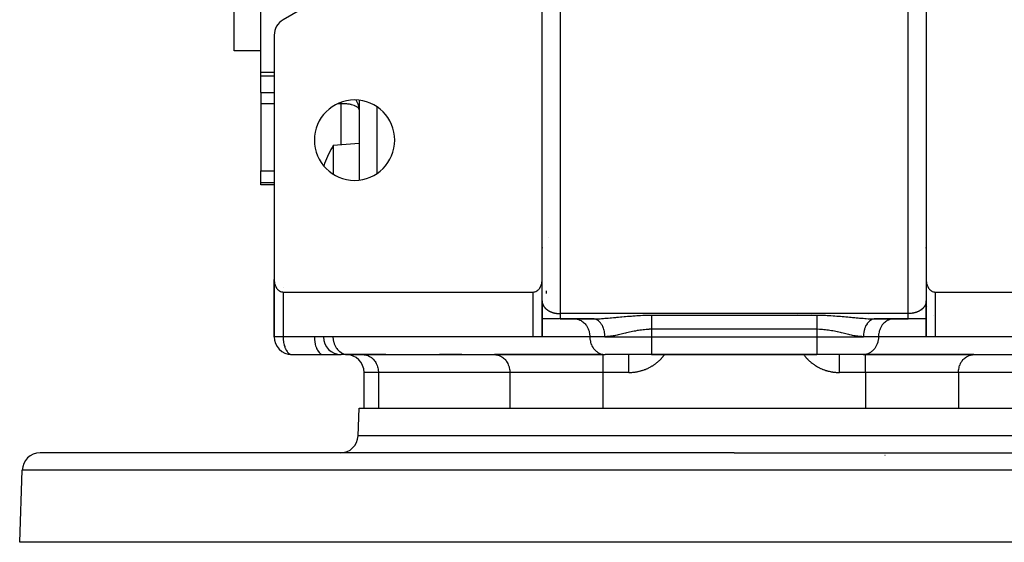
# Model space of a CAD drawing. Units: millimetres. Extents: x 24 to 994, y -476 to 273.
# Drawn here: x 291 to 401, y 106 to 164 of the extents above; entities that cross this region are included whole.
import ezdxf

# ---------------------------------------------------------------- set-up
doc = ezdxf.new("R2010")
doc.units = ezdxf.units.MM
doc.linetypes.add('DASHED', pattern=[9.652, 8.128, -1.524])
doc.layers.add('nevidi', color=4, linetype='DASHED')

msp = doc.modelspace()

# ---------------------------------------------------------------- linework, layer by layer
at = {"color": 2}
for p, q in [((315, 161), (315, 241)), ((349.5, 135.41), (349.5, 172)), ((392.5, 172), (392.5, 135.41)), ((328, 168.8), (320.5, 164.47)), ((318, 158.61), (318, 165.96)), ((319.5, 162.74), (319.5, 135.41)), ((318, 161), (315, 161)), ((318, 161), (315, 161)), ((318, 158.15), (318, 158.61)), ((319.5, 158.15), (318, 158.15)), ((319.5, 158.15), (318, 158.15)), ((318, 156.34), (318, 158.15)), ((318, 156.34), (318, 155.08)), ((329, 155.46), (329, 146.54)), ((318, 155.08), (318, 147.55)), ((329, 154.43), (329, 154.43)), ((329, 150.64), (326.11, 150.39)), ((318, 146.25), (318, 147.55)), ((318, 146), (318, 146.25)), ((319.5, 146), (318, 146)), ((319.5, 146), (318, 146)), ((329, 146.58), (329, 146.58)), ((350.17, 140.06), (350.17, 140.06)), ((349.5, 139), (349.5, 139)), ((392.5, 139), (392.5, 139)), ((319.5, 135.41), (319.5, 135)), ((319.5, 135.41), (319.5, 135)), ((319.5, 135), (319.5, 135.41)), ((319.5, 135), (319.5, 135.41)), ((319.5, 129), (319.5, 135.35)), ((319.5, 129), (319.5, 135)), ((319.5, 135), (319.5, 129)), ((319.5, 135), (319.5, 129)), ((319.5, 129), (319.5, 135)), ((319.5, 135), (319.5, 135)), ((349.5, 129), (349.5, 135.35)), ((392.5, 135.35), (392.5, 129)), ((320.5, 134), (348.5, 134)), ((338, 134.02), (338, 134.02)), ((350, 133.85), (350, 134.12)), ((393.5, 134), (421.5, 134)), ((349.5, 133), (349.5, 129)), ((349.5, 133), (349.5, 129)), ((349.5, 132.98), (349.5, 132.93)), ((392.5, 129), (392.5, 133)), ((392.5, 133), (392.5, 132.96)), ((392.5, 129), (392.5, 133)), ((392.5, 132.94), (392.5, 132.88)), ((386, 131.53), (386, 131.53)), ((392, 131.99), (392, 132.06)), ((393.36, 131.35), (393.36, 131.35)), ((348.52, 131), (348.52, 131)), ((351.44, 131), (349.5, 131)), ((350, 131), (350, 131)), ((351.5, 131), (355.22, 131)), ((355.22, 131), (351.5, 131)), ((353.1, 131), (353.18, 131)), ((355.25, 131), (355.4, 131)), ((386.78, 131), (386.71, 131)), ((386.78, 131), (390.5, 131)), ((390.5, 131), (386.78, 131)), ((388.9, 131), (388.82, 131)), ((392.5, 131), (390.5, 131)), ((392, 131), (392, 131)), ((320.5, 129), (319.5, 129)), ((319.5, 129), (319.5, 129)), ((348.5, 129), (320.5, 129)), ((349.5, 129), (348.5, 129)), ((393.5, 129), (392.5, 129)), ((421.5, 129), (393.5, 129)), ((321.44, 127), (321.45, 127)), ((321.45, 127), (324.95, 127)), ((324.95, 127), (325, 127)), ((325, 127), (326.96, 127)), ((327.8, 127), (327, 127)), ((327.72, 127), (356.48, 127)), ((327.72, 127), (327.8, 127)), ((329.43, 127), (327.8, 127)), ((332, 127), (329.43, 127)), ((329.43, 127), (329.51, 127)), ((332, 127), (332, 127)), ((338, 127), (338, 127)), ((340.5, 127), (338, 127)), ((340.5, 127), (340.5, 127)), ((340.5, 127), (344.15, 127)), ((356.28, 127), (344.15, 127)), ((344.15, 127), (344.23, 127)), ((350, 127), (350, 127)), ((356, 127), (356, 127)), ((356.28, 127), (356.57, 127)), ((356.48, 127), (356.57, 127)), ((361.76, 127), (356.57, 127)), ((361.76, 127), (380.24, 127)), ((380.24, 127), (361.76, 127)), ((385.43, 127), (380.24, 127)), ((385.43, 127), (385.72, 127)), ((385.52, 127), (385.43, 127)), ((385.52, 127), (414.28, 127)), ((397.85, 127), (385.72, 127)), ((386, 127), (386, 127)), ((392, 127), (392, 127)), ((393.53, 127), (395.03, 127)), ((397.77, 127), (397.85, 127)), ((397.85, 127), (401.5, 127)), ((329.56, 121), (329.56, 125)), ((329.56, 121), (329.56, 125)), ((328.89, 117.93), (329, 121)), ((329, 121), (371, 121)), ((371, 121), (413, 121)), ((371, 116), (293.28, 116)), ((371, 116), (448.72, 116)), ((291, 106), (291.28, 114.07)), ((371, 106), (291, 106)), ((451, 106), (371, 106))]:
    msp.add_line(p, q, dxfattribs=at)
for points in [[(329, 154.4), (329, 154.49), (328.98, 154.66), (328.97, 154.72)], [(326.11, 150.39), (326.11, 150.39), (326.11, 150.34), (326.11, 150.33), (326.11, 150.19), (326.11, 149.94), (326.11, 149.86), (326.11, 149.79), (326.11, 149.6), (326.11, 149.17), (326.11, 148.89), (326.11, 148.71)], [(326.11, 148.71), (326.11, 148.51), (326.11, 148.28), (326.11, 147.9), (326.11, 147.65), (326.11, 147.2)], [(319.5, 135.41), (319.5, 135.35), (319.5, 135.32), (319.51, 135.23), (319.52, 135.16), (319.52, 135.14), (319.53, 135.04), (319.55, 134.98), (319.55, 134.95), (319.58, 134.86), (319.6, 134.8), (319.61, 134.78), (319.64, 134.69), (319.67, 134.63), (319.68, 134.61), (319.72, 134.52), (319.75, 134.48), (319.77, 134.45), (319.82, 134.37), (319.84, 134.35), (319.88, 134.3), (319.94, 134.24), (319.95, 134.23), (320.07, 134.14), (320.08, 134.13), (320.16, 134.08), (320.19, 134.07), (320.32, 134.02), (320.33, 134.02), (320.41, 134.01), (320.45, 134), (320.5, 134)], [(348.5, 134), (348.55, 134), (348.59, 134.01), (348.67, 134.02), (348.68, 134.02), (348.81, 134.07), (348.84, 134.08), (348.92, 134.13), (348.93, 134.14), (349.05, 134.23), (349.06, 134.24), (349.12, 134.3), (349.16, 134.35), (349.18, 134.37), (349.23, 134.45), (349.25, 134.48), (349.28, 134.52), (349.32, 134.61), (349.33, 134.63), (349.36, 134.69), (349.39, 134.78), (349.4, 134.8), (349.42, 134.86), (349.45, 134.95), (349.45, 134.98), (349.47, 135.04), (349.48, 135.14), (349.48, 135.16), (349.49, 135.23), (349.5, 135.32), (349.5, 135.35), (349.5, 135.41)], [(392.5, 135.41), (392.5, 135.35), (392.5, 135.32), (392.51, 135.23), (392.52, 135.16), (392.52, 135.14), (392.53, 135.04), (392.55, 134.98), (392.55, 134.95), (392.58, 134.86), (392.6, 134.8), (392.61, 134.78), (392.64, 134.69), (392.67, 134.63), (392.68, 134.61), (392.72, 134.52), (392.75, 134.48), (392.77, 134.45), (392.82, 134.37), (392.84, 134.35), (392.88, 134.3), (392.94, 134.24), (392.95, 134.23), (393.07, 134.14), (393.08, 134.13), (393.16, 134.08), (393.19, 134.07), (393.32, 134.02), (393.33, 134.02), (393.41, 134.01), (393.45, 134), (393.5, 134)], [(349.5, 133), (349.5, 132.98), (349.5, 132.96), (349.5, 132.94), (349.5, 132.93)], [(392.5, 133), (392.5, 133), (392.5, 132.98), (392.5, 132.96), (392.5, 132.95), (392.5, 132.93)], [(355.29, 131), (355.25, 131), (355.22, 131)]]:
    msp.add_lwpolyline(points, dxfattribs=at)
for centre, radius, start, end in [((321.5, 162.74), 2, 120, 180), ((328.5, 151), 4.5, 0, 180), ((328.5, 151), 4.5, 180, 0), ((335.49, 144.64), 11, 149.7168, 161.6519), ((335.49, 144.64), 11, 148.5147, 149.7168), ((351.5, 139), 2, 180, 182.6934), ((390.5, 139), 2, 357.3066, 0), ((321.5, 135), 2, 177.131, 177.6169), ((321.5, 135), 2, 178.4967, 180), ((321.5, 135), 2, 179.2896, 181.3463), ((347.5, 133), 2, 344.4526, 344.6135), ((347.5, 133), 2, 357.3066, 360), ((394.5, 133), 2, 180, 181.4417), ((394.5, 133), 2, 198.0773, 198.1309), ((321.5, 129), 2, 180, 268.3839), ((327, 129), 2, 180, 270), ((321.5, 129), 2, 268.8618, 270), ((327.56, 125), 2, 0, 90), ((326.89, 118), 2, 270, 358), ((293.28, 114), 2, 90, 178)]:
    msp.add_arc(centre, radius, start, end, dxfattribs=at)
at = {"layer": 'nevidi', "color": 7, "linetype": 'Continuous'}
for p, q in [((351.5, 174.53), (351.5, 131.59)), ((390.5, 131.59), (390.5, 174.53)), ((318, 158.61), (319.5, 158.61)), ((318, 156.34), (319.5, 156.34)), ((318, 155.08), (319.5, 155.08)), ((326.63, 155.08), (327, 155.08)), ((327, 155.08), (327, 155.24)), ((327, 150.47), (327, 155.08)), ((331, 154.74), (331, 147.26)), ((318, 147.55), (319.5, 147.55)), ((329, 147.21), (329, 147.21)), ((318, 146.25), (319.5, 146.25)), ((319.52, 135), (319.52, 135)), ((320.5, 134.48), (320.5, 134.48)), ((320.5, 134), (320.5, 134)), ((320.5, 134), (320.5, 129)), ((348.5, 129), (348.5, 134)), ((393.5, 134), (393.5, 129)), ((390.5, 131.59), (351.5, 131.59)), ((361.76, 131.42), (380.24, 131.42)), ((378.12, 131.52), (378.12, 131.52)), ((379.71, 131.52), (379.71, 131.52)), ((379.71, 131.42), (379.71, 131.41)), ((319.53, 129), (319.55, 129)), ((319.94, 129), (319.95, 129)), ((354.83, 129), (349.5, 129)), ((356.53, 129), (354.83, 129)), ((356.53, 129), (361.76, 129)), ((361.76, 129.83), (361.76, 129)), ((380.24, 129.83), (361.76, 129.83)), ((361.76, 129), (380.24, 129)), ((361.76, 129), (361.76, 127)), ((380.24, 129.83), (380.24, 129)), ((380.24, 129), (385.47, 129)), ((380.24, 129), (380.24, 127)), ((387.17, 129), (385.47, 129)), ((392.5, 129), (387.17, 129)), ((356.28, 127), (356.28, 125)), ((385.72, 125), (385.72, 127)), ((331.16, 125), (329.56, 125)), ((331.16, 125), (331.16, 121)), ((345.89, 125), (331.16, 125)), ((345.89, 125), (345.89, 121)), ((356.28, 125), (345.89, 125)), ((356.28, 125), (356.28, 121)), ((359.22, 125), (356.28, 125)), ((385.72, 125), (382.78, 125)), ((385.72, 125), (385.72, 121)), ((396.11, 125), (385.72, 125)), ((396.11, 125), (396.11, 121)), ((410.84, 125), (396.11, 125)), ((371, 117.93), (328.89, 117.93)), ((413.11, 117.93), (371, 117.93)), ((387.86, 115.75), (387.9, 115.75)), ((371, 114.07), (291.28, 114.07)), ((450.72, 114.07), (371, 114.07))]:
    msp.add_line(p, q, dxfattribs=at)
for points in [[(328.97, 154.72), (328.97, 154.76), (328.93, 154.92), (328.9, 155.02), (328.84, 155.16), (328.79, 155.26), (328.72, 155.39), (328.66, 155.49)], [(329, 154.43), (328.98, 154.49), (328.97, 154.52), (328.97, 154.52), (328.9, 154.61), (328.9, 154.61), (328.8, 154.7), (328.8, 154.7), (328.76, 154.72), (328.67, 154.78), (328.67, 154.78), (328.51, 154.85), (328.5, 154.85), (328.44, 154.87), (328.32, 154.91), (328.29, 154.92), (328.16, 154.96), (328.1, 154.97), (328.05, 154.99), (327.93, 155.01), (327.87, 155.02), (327.75, 155.04), (327.73, 155.04), (327.62, 155.05), (327.57, 155.06), (327.44, 155.06), (327.37, 155.06), (327.37, 155.06), (327.32, 155.06), (327.22, 155.06), (327.12, 155.07), (327.11, 155.07), (327.03, 155.08), (327, 155.08)], [(349.5, 132.93), (349.5, 132.92), (349.5, 132.9), (349.51, 132.89), (349.51, 132.86), (349.51, 132.85), (349.51, 132.83), (349.52, 132.81), (349.52, 132.79), (349.53, 132.77), (349.53, 132.75), (349.53, 132.75), (349.53, 132.74), (349.54, 132.72), (349.55, 132.7), (349.55, 132.68), (349.56, 132.66), (349.56, 132.64), (349.57, 132.63), (349.58, 132.61), (349.59, 132.59), (349.59, 132.57), (349.6, 132.56), (349.6, 132.56), (349.61, 132.54), (349.62, 132.52), (349.63, 132.5), (349.64, 132.48), (349.65, 132.46), (349.66, 132.45), (349.67, 132.43), (349.68, 132.42), (349.69, 132.4), (349.7, 132.39), (349.7, 132.38), (349.72, 132.36), (349.73, 132.35), (349.74, 132.33), (349.75, 132.31), (349.77, 132.3), (349.78, 132.28), (349.79, 132.26), (349.8, 132.25), (349.82, 132.23), (349.83, 132.22), (349.83, 132.22), (349.85, 132.2), (349.86, 132.19), (349.88, 132.17), (349.89, 132.16), (349.91, 132.14), (349.93, 132.13), (349.95, 132.11), (349.96, 132.1), (349.98, 132.08), (349.99, 132.07), (349.99, 132.07), (350.02, 132.05), (350.03, 132.04), (350.05, 132.03), (350.07, 132.01), (350.09, 132), (350.1, 131.99), (350.13, 131.97), (350.14, 131.96), (350.17, 131.95), (350.18, 131.94), (350.18, 131.94), (350.21, 131.92), (350.22, 131.91), (350.25, 131.9), (350.26, 131.89), (350.29, 131.87), (350.31, 131.86), (350.33, 131.85), (350.35, 131.84), (350.38, 131.83), (350.39, 131.82), (350.4, 131.82), (350.42, 131.81), (350.44, 131.8), (350.46, 131.79), (350.48, 131.78), (350.51, 131.77), (350.53, 131.76), (350.56, 131.75), (350.58, 131.75), (350.6, 131.74), (350.62, 131.73), (350.63, 131.73), (350.65, 131.72), (350.67, 131.71), (350.7, 131.7), (350.72, 131.7), (350.75, 131.69), (350.77, 131.68), (350.8, 131.68), (350.82, 131.67), (350.85, 131.66), (350.87, 131.66), (350.88, 131.66), (350.9, 131.65), (350.92, 131.65), (350.95, 131.64), (350.97, 131.64), (351, 131.63), (351.02, 131.63), (351.05, 131.62), (351.08, 131.62), (351.11, 131.61), (351.13, 131.61), (351.14, 131.61), (351.16, 131.61), (351.18, 131.6), (351.21, 131.6), (351.23, 131.6), (351.26, 131.6), (351.29, 131.59), (351.32, 131.59), (351.34, 131.59)], [(392.5, 132.93), (392.5, 132.92), (392.5, 132.91), (392.49, 132.89), (392.49, 132.87), (392.49, 132.85), (392.49, 132.83), (392.48, 132.81), (392.48, 132.8), (392.47, 132.77), (392.47, 132.76), (392.47, 132.74), (392.47, 132.74), (392.46, 132.72), (392.45, 132.7), (392.45, 132.68), (392.44, 132.66), (392.44, 132.65), (392.43, 132.63), (392.42, 132.61), (392.41, 132.59), (392.41, 132.58), (392.4, 132.56), (392.4, 132.56), (392.39, 132.54), (392.38, 132.52), (392.37, 132.5), (392.36, 132.48), (392.35, 132.47), (392.34, 132.45), (392.33, 132.43), (392.32, 132.42), (392.31, 132.4), (392.3, 132.39), (392.3, 132.38), (392.29, 132.37), (392.27, 132.35), (392.26, 132.33), (392.25, 132.31), (392.24, 132.3), (392.22, 132.28), (392.21, 132.27), (392.2, 132.25), (392.18, 132.24), (392.17, 132.22), (392.17, 132.22), (392.15, 132.2), (392.14, 132.19), (392.12, 132.17), (392.11, 132.16), (392.09, 132.14), (392.07, 132.13), (392.06, 132.11), (392.04, 132.1), (392.02, 132.08), (392.01, 132.07), (392.01, 132.07), (391.99, 132.06), (391.97, 132.04), (391.95, 132.03), (391.93, 132.01), (391.92, 132), (391.9, 131.99), (391.88, 131.98), (391.86, 131.96), (391.84, 131.95), (391.82, 131.94), (391.82, 131.94), (391.8, 131.93), (391.78, 131.91), (391.76, 131.9), (391.74, 131.89), (391.72, 131.88), (391.69, 131.86), (391.67, 131.86), (391.65, 131.84), (391.63, 131.83), (391.61, 131.82), (391.6, 131.82), (391.59, 131.81)], [(351.34, 131.59), (351.37, 131.59), (351.39, 131.59), (351.41, 131.59), (351.42, 131.59), (351.45, 131.59), (351.48, 131.59), (351.5, 131.59), (351.5, 131.59)], [(351.5, 131.59), (351.5, 131.54), (351.5, 131.54), (351.5, 131.47), (351.5, 131.47), (351.5, 131.45), (351.5, 131.4), (351.5, 131.4), (351.5, 131.34), (351.5, 131.34), (351.5, 131.29), (351.5, 131.28), (351.5, 131.28), (351.5, 131.22), (351.5, 131.22), (351.5, 131.18), (351.5, 131.17), (351.5, 131.17), (351.5, 131.13), (351.5, 131.13), (351.5, 131.1), (351.5, 131.09), (351.5, 131.07), (351.5, 131.06), (351.5, 131.06), (351.5, 131.04), (351.5, 131.04), (351.5, 131.02), (351.5, 131.02), (351.5, 131.02), (351.5, 131.01), (351.5, 131.01), (351.5, 131), (351.5, 131), (351.5, 131)], [(355.22, 131), (355.32, 131), (355.47, 131), (355.66, 131.01), (355.81, 131.01), (355.91, 131.02), (356, 131.02), (356.16, 131.03), (356.36, 131.05), (356.52, 131.06), (356.72, 131.07), (356.73, 131.07), (356.88, 131.09), (357.1, 131.11), (357.26, 131.12), (357.48, 131.14), (357.65, 131.16), (357.75, 131.17), (357.87, 131.18), (358.04, 131.19), (358.26, 131.22), (358.44, 131.23), (358.67, 131.25), (358.84, 131.27), (359.07, 131.29), (359.12, 131.29), (359.25, 131.3), (359.49, 131.32), (359.67, 131.34), (359.9, 131.35), (360.09, 131.36), (360.33, 131.38), (360.51, 131.39), (360.76, 131.4), (360.94, 131.4), (361.19, 131.41), (361.38, 131.41), (361.62, 131.41), (361.76, 131.42)], [(361.76, 131.42), (361.76, 131.37), (361.76, 131.35), (361.76, 131.34), (361.76, 131.29), (361.76, 131.26), (361.76, 131.2), (361.76, 131.17), (361.76, 131.16), (361.76, 131.1), (361.76, 131.07), (361.76, 131), (361.76, 130.96), (361.76, 130.95), (361.76, 130.89), (361.76, 130.85), (361.76, 130.77), (361.76, 130.74), (361.76, 130.71), (361.76, 130.65), (361.76, 130.62), (361.76, 130.53), (361.76, 130.49), (361.76, 130.46), (361.76, 130.41), (361.76, 130.37), (361.76, 130.28), (361.76, 130.24), (361.76, 130.2), (361.76, 130.16), (361.76, 130.12), (361.76, 130.03), (361.76, 129.99), (361.76, 129.93), (361.76, 129.9), (361.76, 129.86), (361.76, 129.83)], [(380.24, 131.42), (380.38, 131.41), (380.56, 131.41), (380.81, 131.41), (380.99, 131.4), (381.24, 131.4), (381.42, 131.39), (381.66, 131.38), (381.84, 131.37), (382.08, 131.35), (382.26, 131.34), (382.5, 131.32), (382.68, 131.31), (382.88, 131.29), (382.92, 131.29), (383.09, 131.27), (383.33, 131.25), (383.5, 131.24), (383.73, 131.22), (383.9, 131.2), (384.12, 131.18), (384.25, 131.17), (384.29, 131.16), (384.51, 131.14), (384.68, 131.13), (384.89, 131.11), (385.05, 131.09), (385.27, 131.07), (385.27, 131.07), (385.43, 131.06), (385.63, 131.05), (385.79, 131.04), (385.99, 131.02), (386.09, 131.02), (386.14, 131.02), (386.34, 131.01), (386.49, 131), (386.68, 131), (386.78, 131)], [(380.24, 131.42), (380.24, 131.4), (380.24, 131.37), (380.24, 131.35), (380.24, 131.31), (380.24, 131.29), (380.24, 131.23), (380.24, 131.2), (380.24, 131.16), (380.24, 131.13), (380.24, 131.1), (380.24, 131.03), (380.24, 131), (380.24, 130.95), (380.24, 130.92), (380.24, 130.89), (380.24, 130.81), (380.24, 130.77), (380.24, 130.71), (380.24, 130.69), (380.24, 130.65), (380.24, 130.57), (380.24, 130.53), (380.24, 130.46), (380.24, 130.45), (380.24, 130.41), (380.24, 130.32), (380.24, 130.28), (380.24, 130.2), (380.24, 130.2), (380.24, 130.16), (380.24, 130.07), (380.24, 130.03), (380.24, 129.94), (380.24, 129.93), (380.24, 129.9), (380.24, 129.83)], [(390.87, 131.61), (390.86, 131.61), (390.85, 131.61), (390.82, 131.6), (390.8, 131.6), (390.77, 131.6), (390.74, 131.6), (390.71, 131.59), (390.69, 131.59), (390.66, 131.59), (390.64, 131.59), (390.61, 131.59), (390.59, 131.59), (390.58, 131.59), (390.55, 131.59), (390.53, 131.59), (390.5, 131.59), (390.5, 131.59)], [(390.5, 131), (390.5, 131), (390.5, 131), (390.5, 131.01), (390.5, 131.01), (390.5, 131.02), (390.5, 131.02), (390.5, 131.02), (390.5, 131.04), (390.5, 131.04), (390.5, 131.06), (390.5, 131.06), (390.5, 131.07), (390.5, 131.09), (390.5, 131.09), (390.5, 131.13), (390.5, 131.13), (390.5, 131.17), (390.5, 131.17), (390.5, 131.17), (390.5, 131.22), (390.5, 131.22), (390.5, 131.28), (390.5, 131.28), (390.5, 131.29), (390.5, 131.34), (390.5, 131.34), (390.5, 131.4), (390.5, 131.4), (390.5, 131.45), (390.5, 131.47), (390.5, 131.47), (390.5, 131.54), (390.5, 131.54), (390.5, 131.59)], [(391.06, 131.64), (391.03, 131.64), (391, 131.63), (390.98, 131.63), (390.95, 131.62), (390.92, 131.62), (390.9, 131.61)], [(391.56, 131.8), (391.54, 131.79), (391.52, 131.78), (391.5, 131.77), (391.47, 131.76), (391.45, 131.76), (391.42, 131.75), (391.4, 131.74), (391.38, 131.73), (391.37, 131.73), (391.35, 131.72), (391.33, 131.71), (391.31, 131.71), (391.28, 131.7), (391.26, 131.69), (391.23, 131.68), (391.21, 131.68), (391.18, 131.67), (391.16, 131.66), (391.13, 131.66), (391.12, 131.66), (391.11, 131.65), (391.08, 131.65)], [(353.18, 131), (353.26, 130.99), (353.41, 130.97), (353.49, 130.95), (353.64, 130.9), (353.72, 130.87), (353.86, 130.8), (353.93, 130.76), (354.06, 130.67), (354.12, 130.61), (354.24, 130.51), (354.3, 130.44), (354.41, 130.32), (354.46, 130.24), (354.55, 130.1), (354.59, 130.02), (354.66, 129.87), (354.7, 129.78), (354.75, 129.62), (354.77, 129.53), (354.81, 129.36), (354.82, 129.27), (354.83, 129.09), (354.83, 129)], [(356.53, 129), (356.52, 129.12), (356.52, 129.18), (356.51, 129.27), (356.51, 129.32), (356.5, 129.39), (356.48, 129.53), (356.48, 129.53), (356.47, 129.6), (356.43, 129.74), (356.42, 129.78), (356.41, 129.81), (356.37, 129.95), (356.35, 130.01), (356.34, 130.02), (356.29, 130.15), (356.26, 130.21), (356.24, 130.24), (356.19, 130.33), (356.16, 130.38), (356.12, 130.44), (356.09, 130.49), (356.05, 130.54), (355.99, 130.61), (355.97, 130.64), (355.93, 130.68), (355.84, 130.76), (355.84, 130.76), (355.8, 130.79), (355.7, 130.86), (355.68, 130.87), (355.66, 130.88), (355.57, 130.93), (355.52, 130.94), (355.51, 130.95), (355.43, 130.97), (355.38, 130.98), (355.34, 130.99), (355.29, 131)], [(386.71, 131), (386.67, 130.99), (386.66, 130.99), (386.57, 130.97), (386.53, 130.96), (386.49, 130.95), (386.43, 130.93), (386.39, 130.91), (386.32, 130.87), (386.3, 130.86), (386.25, 130.83), (386.16, 130.76), (386.16, 130.76), (386.12, 130.72), (386.03, 130.64), (386.01, 130.61), (385.99, 130.6), (385.91, 130.49), (385.88, 130.44), (385.88, 130.44), (385.81, 130.33), (385.77, 130.27), (385.76, 130.24), (385.71, 130.15), (385.68, 130.08), (385.66, 130.02), (385.63, 129.95), (385.61, 129.88), (385.58, 129.78), (385.57, 129.74), (385.55, 129.68), (385.52, 129.53), (385.52, 129.53), (385.51, 129.47), (385.49, 129.32), (385.49, 129.27), (385.49, 129.26), (385.48, 129.12), (385.47, 129.05), (385.47, 129)], [(388.82, 131), (388.74, 130.99), (388.59, 130.97), (388.51, 130.95), (388.36, 130.9), (388.28, 130.87), (388.14, 130.8), (388.07, 130.76), (387.94, 130.67), (387.88, 130.61), (387.76, 130.51), (387.7, 130.44), (387.59, 130.32), (387.54, 130.24), (387.45, 130.1), (387.41, 130.02), (387.34, 129.87), (387.3, 129.78), (387.25, 129.62), (387.23, 129.53), (387.19, 129.36), (387.18, 129.27), (387.17, 129.09), (387.17, 129)], [(320.5, 129), (320.5, 128.95), (320.5, 128.9), (320.51, 128.82), (320.52, 128.68), (320.52, 128.63), (320.53, 128.53), (320.53, 128.52), (320.55, 128.38), (320.55, 128.37), (320.58, 128.2), (320.6, 128.13), (320.62, 128.04), (320.63, 128.01), (320.67, 127.9), (320.7, 127.79), (320.73, 127.72), (320.75, 127.68), (320.81, 127.56), (320.84, 127.49), (320.86, 127.47), (320.95, 127.33), (320.95, 127.33), (320.99, 127.28), (321.07, 127.2), (321.14, 127.14), (321.16, 127.12), (321.19, 127.1), (321.29, 127.05), (321.32, 127.03), (321.41, 127.01), (321.44, 127)], [(324, 129), (324, 128.91), (324.01, 128.73), (324.02, 128.64), (324.04, 128.47), (324.05, 128.38), (324.08, 128.22), (324.1, 128.13), (324.14, 127.98), (324.17, 127.9), (324.22, 127.76), (324.25, 127.68), (324.31, 127.56), (324.34, 127.49), (324.41, 127.39), (324.45, 127.33), (324.52, 127.24), (324.57, 127.2), (324.65, 127.13), (324.69, 127.1), (324.77, 127.05), (324.82, 127.03), (324.91, 127.01), (324.95, 127)], [(326.07, 129), (326.07, 128.91), (326.09, 128.73), (326.1, 128.64), (326.13, 128.47), (326.16, 128.38), (326.21, 128.22), (326.24, 128.13), (326.32, 127.98), (326.36, 127.9), (326.45, 127.76), (326.5, 127.68), (326.6, 127.56), (326.66, 127.49), (326.78, 127.39), (326.85, 127.33), (326.98, 127.24), (327.05, 127.2), (327.19, 127.13), (327.27, 127.1), (327.41, 127.05), (327.49, 127.03), (327.64, 127.01), (327.72, 127)], [(354.83, 129), (354.84, 128.91), (354.85, 128.73), (354.86, 128.64), (354.9, 128.47), (354.92, 128.38), (354.97, 128.22), (355.01, 128.13), (355.08, 127.98), (355.12, 127.9), (355.21, 127.76), (355.26, 127.68), (355.37, 127.56), (355.43, 127.49), (355.54, 127.39), (355.61, 127.33), (355.74, 127.24), (355.81, 127.2), (355.95, 127.13), (356.03, 127.1), (356.17, 127.05), (356.25, 127.03), (356.4, 127.01), (356.48, 127)], [(361.76, 129.83), (361.65, 129.83), (361.5, 129.83), (361.45, 129.82), (361.31, 129.82), (361.16, 129.81), (360.96, 129.79), (360.81, 129.78), (360.62, 129.75), (360.47, 129.73), (360.44, 129.73), (360.28, 129.7), (360.13, 129.68), (359.94, 129.64), (359.8, 129.62), (359.61, 129.58), (359.47, 129.55), (359.45, 129.54), (359.29, 129.51), (359.15, 129.47), (358.96, 129.43), (358.83, 129.4), (358.65, 129.36), (358.51, 129.32), (358.5, 129.32), (358.34, 129.28), (358.2, 129.25), (358.03, 129.21), (357.9, 129.18), (357.73, 129.15), (357.61, 129.12), (357.6, 129.12), (357.44, 129.09), (357.32, 129.07), (357.16, 129.05), (357.04, 129.03), (356.88, 129.02), (356.77, 129.01), (356.76, 129.01), (356.61, 129), (356.53, 129)], [(385.47, 129), (385.39, 129), (385.28, 129.01), (385.23, 129.01), (385.12, 129.02), (385, 129.03), (384.84, 129.05), (384.72, 129.07), (384.55, 129.09), (384.43, 129.12), (384.4, 129.12), (384.26, 129.15), (384.13, 129.18), (383.96, 129.21), (383.83, 129.24), (383.66, 129.28), (383.52, 129.32), (383.5, 129.32), (383.35, 129.36), (383.21, 129.39), (383.03, 129.43), (382.89, 129.47), (382.71, 129.51), (382.57, 129.54), (382.55, 129.54), (382.38, 129.58), (382.24, 129.61), (382.05, 129.65), (381.91, 129.67), (381.71, 129.71), (381.57, 129.73), (381.56, 129.73), (381.38, 129.75), (381.23, 129.77), (381.04, 129.79), (380.89, 129.8), (380.69, 129.82), (380.55, 129.82), (380.55, 129.82), (380.35, 129.83), (380.24, 129.83)], [(387.17, 129), (387.16, 128.91), (387.15, 128.73), (387.14, 128.64), (387.1, 128.47), (387.08, 128.38), (387.03, 128.22), (386.99, 128.13), (386.92, 127.98), (386.88, 127.9), (386.79, 127.76), (386.74, 127.68), (386.63, 127.56), (386.57, 127.49), (386.46, 127.39), (386.39, 127.33), (386.26, 127.24), (386.19, 127.2), (386.05, 127.13), (385.97, 127.1), (385.83, 127.05), (385.75, 127.03), (385.6, 127.01), (385.52, 127)], [(329.51, 127), (329.59, 126.99), (329.74, 126.97), (329.82, 126.95), (329.97, 126.9), (330.04, 126.87), (330.18, 126.8), (330.26, 126.76), (330.39, 126.67), (330.45, 126.61), (330.57, 126.51), (330.63, 126.44), (330.73, 126.32), (330.79, 126.24), (330.88, 126.1), (330.92, 126.02), (330.99, 125.87), (331.02, 125.78), (331.08, 125.62), (331.1, 125.53), (331.13, 125.36), (331.15, 125.27), (331.16, 125.09), (331.16, 125)], [(344.23, 127), (344.32, 126.99), (344.47, 126.97), (344.55, 126.95), (344.69, 126.9), (344.77, 126.87), (344.91, 126.8), (344.98, 126.76), (345.11, 126.67), (345.18, 126.61), (345.29, 126.51), (345.35, 126.44), (345.46, 126.32), (345.51, 126.24), (345.6, 126.1), (345.64, 126.02), (345.71, 125.87), (345.75, 125.78), (345.8, 125.62), (345.82, 125.53), (345.86, 125.36), (345.87, 125.27), (345.88, 125.09), (345.89, 125)], [(359.22, 125), (359.26, 125), (359.36, 125), (359.41, 125), (359.5, 125.01), (359.55, 125.01), (359.65, 125.02), (359.7, 125.02), (359.79, 125.03), (359.84, 125.04), (359.93, 125.05), (359.98, 125.06), (360.08, 125.07), (360.13, 125.08), (360.22, 125.1), (360.27, 125.11), (360.36, 125.13), (360.41, 125.14), (360.5, 125.17), (360.55, 125.18), (360.64, 125.21), (360.69, 125.22), (360.78, 125.25), (360.83, 125.27), (360.92, 125.3), (360.97, 125.32), (361.06, 125.35), (361.1, 125.37), (361.19, 125.4), (361.24, 125.42), (361.32, 125.46), (361.37, 125.48), (361.45, 125.53), (361.5, 125.55), (361.58, 125.59), (361.63, 125.62), (361.71, 125.66), (361.75, 125.69), (361.83, 125.74), (361.88, 125.76), (361.96, 125.81), (362, 125.84), (362.08, 125.89), (362.12, 125.92), (362.2, 125.98), (362.24, 126.01), (362.31, 126.07), (362.35, 126.1), (362.43, 126.16), (362.47, 126.19), (362.54, 126.25), (362.58, 126.29), (362.65, 126.35), (362.68, 126.39), (362.75, 126.45), (362.78, 126.49), (362.85, 126.56), (362.88, 126.59), (362.95, 126.67), (362.98, 126.7), (363.04, 126.78), (363.07, 126.82), (363.13, 126.89), (363.16, 126.93), (363.21, 127)], [(359.22, 125), (359.22, 125.14), (359.22, 125.19), (359.22, 125.2), (359.22, 125.36), (359.22, 125.43), (359.22, 125.45), (359.22, 125.59), (359.22, 125.65), (359.22, 125.71), (359.22, 125.81), (359.22, 125.87), (359.22, 125.95), (359.22, 126.02), (359.22, 126.08), (359.22, 126.18), (359.22, 126.23), (359.22, 126.28), (359.22, 126.39), (359.22, 126.41), (359.22, 126.46), (359.22, 126.57), (359.22, 126.58), (359.22, 126.62), (359.22, 126.72), (359.22, 126.72), (359.22, 126.75), (359.22, 126.83), (359.22, 126.84), (359.22, 126.86), (359.22, 126.91), (359.22, 126.93), (359.22, 126.93), (359.22, 126.97), (359.22, 126.98), (359.22, 126.98), (359.22, 127), (359.22, 127), (359.22, 127)], [(378.79, 127), (378.84, 126.94), (378.87, 126.9), (378.92, 126.82), (378.95, 126.79), (379.01, 126.72), (379.04, 126.68), (379.1, 126.61), (379.13, 126.58), (379.2, 126.51), (379.23, 126.48), (379.29, 126.41), (379.33, 126.38), (379.39, 126.31), (379.43, 126.28), (379.5, 126.22), (379.54, 126.19), (379.61, 126.13), (379.64, 126.1), (379.72, 126.04), (379.76, 126.01), (379.83, 125.96), (379.87, 125.93), (379.95, 125.88), (379.99, 125.85), (380.06, 125.8), (380.1, 125.77), (380.18, 125.72), (380.22, 125.7), (380.3, 125.65), (380.34, 125.63), (380.42, 125.59), (380.47, 125.57), (380.55, 125.52), (380.59, 125.5), (380.68, 125.46), (380.72, 125.44), (380.8, 125.41), (380.85, 125.39), (380.93, 125.35), (380.98, 125.34), (381.07, 125.3), (381.11, 125.29), (381.2, 125.26), (381.24, 125.24), (381.33, 125.21), (381.38, 125.2), (381.47, 125.18), (381.52, 125.16), (381.6, 125.14), (381.65, 125.13), (381.74, 125.11), (381.79, 125.1), (381.88, 125.08), (381.93, 125.07), (382.02, 125.06), (382.06, 125.05), (382.15, 125.04), (382.2, 125.03), (382.29, 125.02), (382.34, 125.02), (382.43, 125.01), (382.48, 125.01), (382.57, 125), (382.62, 125), (382.71, 125), (382.76, 125), (382.78, 125)], [(382.78, 125), (382.78, 125.12), (382.78, 125.14), (382.78, 125.19), (382.78, 125.34), (382.78, 125.36), (382.78, 125.45), (382.78, 125.56), (382.78, 125.59), (382.78, 125.71), (382.78, 125.78), (382.78, 125.81), (382.78, 125.95), (382.78, 126), (382.78, 126.02), (382.78, 126.18), (382.78, 126.2), (382.78, 126.23), (382.78, 126.39), (382.78, 126.39), (382.78, 126.41), (382.78, 126.56), (382.78, 126.57), (382.78, 126.58), (382.78, 126.7), (382.78, 126.72), (382.78, 126.72), (382.78, 126.82), (382.78, 126.83), (382.78, 126.84), (382.78, 126.9), (382.78, 126.91), (382.78, 126.93), (382.78, 126.96), (382.78, 126.97), (382.78, 126.98), (382.78, 126.99), (382.78, 127), (382.78, 127)], [(396.11, 125), (396.12, 125.09), (396.13, 125.27), (396.14, 125.36), (396.18, 125.53), (396.2, 125.62), (396.25, 125.78), (396.29, 125.87), (396.36, 126.02), (396.4, 126.1), (396.49, 126.24), (396.54, 126.32), (396.65, 126.44), (396.71, 126.51), (396.82, 126.61), (396.89, 126.67), (397.02, 126.76), (397.09, 126.8), (397.23, 126.87), (397.31, 126.9), (397.45, 126.95), (397.53, 126.97), (397.68, 126.99), (397.77, 127)]]:
    msp.add_lwpolyline(points, dxfattribs=at)

doc.saveas('drawing.dxf')
